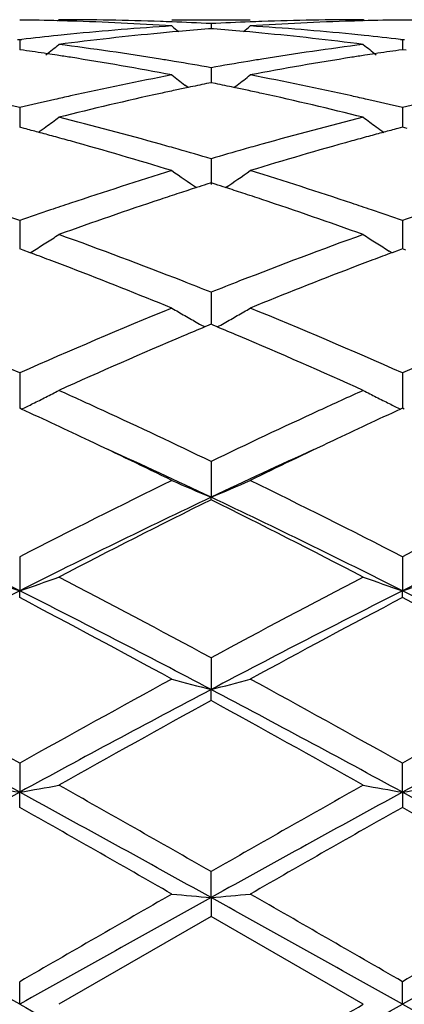
# Model space of a CAD drawing. Units: inches. Extents: x 7.69 to 14.19, y 6.02 to 12.52.
# Drawn here: x 10.17 to 10.27, y 9.27 to 9.52 of the extents above; entities that cross this region are included whole.
import ezdxf

# ---------------------------------------------------------------- set-up
doc = ezdxf.new("R2010")
doc.units = ezdxf.units.IN
doc.header["$LTSCALE"] = 1.21
doc.header["$MEASUREMENT"] = 0
doc.layers.get('0').update_dxf_attribs({"linetype": 'CONTINUOUS'})

msp = doc.modelspace()

# ---------------------------------------------------------------- linework, layer by layer
at = {"color": 7, "linetype": 'Continuous'}
for p, q in [((10.181978629, 9.5173918871), (10.1823145759, 9.5176695021)), ((10.2109892378, 9.5176695021), (10.230898487, 9.5176695021)), ((10.220944133, 9.5166753524), (10.2209441221, 9.5153892002)), ((10.2599096757, 9.5173918895), (10.2595737535, 9.517669501799999)), ((10.2127308472, 9.5147048156), (10.2111235586, 9.514560625)), ((10.2209441332, 9.5153884647), (10.2203237161, 9.5153399317)), ((10.2215643741, 9.5153399485), (10.2209441332, 9.5153884647)), ((10.2307641872, 9.5145607219), (10.229157034, 9.5147048912)), ((10.1718322475, 9.512676582300001), (10.1723602255, 9.5126157843)), ((10.1723602255, 9.5126157843), (10.1728882181, 9.512676586900001)), ((10.1723602255, 9.5126157843), (10.1723602429, 9.51005868)), ((10.2690000026, 9.5126766566), (10.2695279407, 9.512615865199999)), ((10.2695279407, 9.512615865199999), (10.2700559242, 9.512676668)), ((10.2695279407, 9.512615865199999), (10.2695279764, 9.5100585783)), ((10.1733054932, 9.509924165800001), (10.1723602252, 9.5100583852)), ((10.2695279407, 9.5100582861), (10.2685828615, 9.509924103)), ((10.2704733469, 9.5099240425), (10.2695279407, 9.5100582861)), ((10.220944133, 9.505476047), (10.2209441037, 9.501680197)), ((10.2151259972, 9.5004489984), (10.214285935, 9.501090870499999)), ((10.2209441332, 9.5016799137), (10.219813788, 9.5014494647)), ((10.2220742852, 9.5014495179), (10.2209441332, 9.5016799137)), ((10.2267620295, 9.5004491144), (10.2276019331, 9.5010908901)), ((10.1723602255, 9.4953454886), (10.1723602573, 9.4903591826)), ((10.2695279407, 9.495345655700001), (10.269528006, 9.4903589898)), ((10.1735317418, 9.4900507091), (10.1723602252, 9.490358929)), ((10.2695279407, 9.4903587452), (10.2683566007, 9.4900505943)), ((10.2706996053, 9.490050476799999), (10.2695279407, 9.4903587452)), ((10.220944133, 9.4823521285), (10.2209440845, 9.4758345604)), ((10.2209441332, 9.4762371037), (10.2198667864, 9.475893501)), ((10.2220213029, 9.475893577899999), (10.2209441332, 9.4762371037)), ((10.1723602255, 9.4666585683), (10.1723602706, 9.4594928488)), ((10.2695279407, 9.466658813099999), (10.2695280335, 9.4594925895)), ((10.1732247992, 9.459172395), (10.1723602252, 9.459492895)), ((10.1749986871, 9.4585124189), (10.1732247992, 9.459172395)), ((10.1750007981, 9.458496675700001), (10.1756999759, 9.4589308879)), ((10.2668873458, 9.4584964849), (10.2661884553, 9.4589305477)), ((10.2686635279, 9.4591722189), (10.2668894574, 9.4585122258)), ((10.2695279407, 9.4594926357), (10.2686635279, 9.4591722189)), ((10.2703926323, 9.4591720825), (10.2695279407, 9.4594926357)), ((10.220944133, 9.4484631267), (10.2209440717, 9.4403356014)), ((10.2203886804, 9.440103778400001), (10.2193668911, 9.4396761408)), ((10.2209441332, 9.4403358431), (10.2203886804, 9.440103778400001)), ((10.2214994419, 9.4401038523), (10.2209441332, 9.4403358431)), ((10.2225212913, 9.439676215), (10.2214994419, 9.4401038523)), ((10.1723602255, 9.4279935052), (10.1723602843, 9.4190078334)), ((10.2695279407, 9.427993815499999), (10.2695280619, 9.4190075116)), ((10.1728350936, 9.418789715800001), (10.1723602252, 9.4190080352)), ((10.2695279407, 9.419007713300001), (10.2690531481, 9.4187894447)), ((10.2700028606, 9.4187893637), (10.2695279407, 9.419007713300001)), ((10.220944133, 9.4055083776), (10.2209440598, 9.3964209287)), ((10.220944133, 9.3957763713), (10.2209440598, 9.3964209287)), ((10.1723602255, 9.3812891272), (10.1723602873, 9.3726693438)), ((10.2695279407, 9.3812894874), (10.2695280681, 9.3726691065)), ((10.1723602255, 9.3709344294), (10.1723602873, 9.3726693438)), ((10.2695279407, 9.3709340611), (10.2695280681, 9.3726691065)), ((10.220944133, 9.3556418117), (10.2209440598, 9.3475968265)), ((10.220944133, 9.344793086000001), (10.2209440598, 9.3475968265)), ((10.1723602255, 9.3288873868), (10.1723602873, 9.3215195563)), ((10.2695280681, 9.3215194345), (10.2695279407, 9.3288877787)), ((10.1723602255, 9.317682689), (10.1723602873, 9.3215195563)), ((10.2695280681, 9.3215194345), (10.2695279407, 9.3176822926)), ((10.2209440598, 9.2947648346), (10.220944133, 9.3013639471)), ((10.2209440598, 9.2947648346), (10.220944133, 9.2899425024)), ((10.220944133, 9.2899425024), (10.1823145759, 9.2676695021)), ((10.2595737537, 9.2676695022), (10.220944133, 9.2899425024)), ((10.1723602873, 9.2676695021), (10.1723602255, 9.2734159257)), ((10.2695280681, 9.2676695021), (10.2695279407, 9.2734163299))]:
    msp.add_line(p, q, dxfattribs=at)
msp.add_circle((10.9376923427, 9.2676695021), 3.25, dxfattribs=at)
at = {"color": 9, "linetype": 'Continuous'}
for radius in [3.2115516844, 3.1422181513, 3.0828434898]:
    msp.add_circle((10.9376923427, 9.2676695021), radius, dxfattribs=at)
at = {"color": 7, "linetype": 'Continuous'}
for centre, radius, start, end in [((10.1623946313, 8.7667876327), 0.7508819518000001, 88.48030640370003, 89.23955658630001), ((10.1623727205, 8.7659162736), 0.7517535854999999, 88.25714621969999, 88.4803983069), ((10.1823122423, 8.767055275599999), 0.7506142265000001, 88.0336267347, 89.99982187350001), ((10.2604748866, 8.7513868375), 0.7663101920000001, 93.7025386903, 95.634535465), ((10.1622157725, 8.7617716351), 0.7559010807, 86.30049950299998, 88.2548100461), ((10.1822459298, 8.764778467100001), 0.7528919698000001, 87.80880372809999, 88.03452857370002), ((10.4988018098, 9.8662357581), 0.4532469945000001, 230.5798959952, 230.863797413), ((10.1821814396, 8.7631619402), 0.7545097804, 87.0551516594, 87.8086035302), ((10.2597100961, 8.763053187899999), 0.7546185570999999, 92.1913691844, 92.94467205459999), ((9.9430183943, 9.8663062485), 0.453344325, 309.1372188707, 309.4210391078), ((10.2596463795, 8.7646504744), 0.7530200024, 91.9653778038, 92.19117180030001), ((10.2796072626, 8.7631296923), 0.7545416798000001, 91.74345390120001, 93.70125244629999), ((10.1815711552, 8.7533209404), 0.7643699031, 84.3630737726, 86.29994159280001), ((10.2595845575, 8.766597987599999), 0.7510715146, 90.00082420729998, 91.9657596519), ((10.2795151926, 8.7658650427), 0.7518047945, 91.5194668172, 91.7427827675), ((10.2794949729, 8.7666693539), 0.75100023, 90.7604333817, 91.51955188370002), ((10.2595611972, 8.7667802672), 0.7508893226000001, 88.48017414459997, 89.2394763283), ((10.261620693, 8.7398617383), 0.7778921792, 95.86934114540003, 96.54986199620001), ((10.261135601, 8.7444972883), 0.7732313245999999, 95.6331340417, 95.86871008879999), ((10.2814709465, 8.7401461315), 0.7776032398999999, 95.41657731350001, 97.32603896340001), ((10.2807134179, 8.7478946809), 0.7698177825, 95.18649453649999, 95.4148869752), ((10.2803818816, 8.7516349993), 0.7660627958, 94.49651675139998, 95.06639224190002), ((10.1615070442, 8.7515966006), 0.7661010274, 84.93393968699998, 85.50377080119999), ((10.1611849821, 8.7479629115), 0.7697489647, 84.58531860629999, 84.8138368042), ((10.1601332388, 8.7376173602), 0.7801476016, 82.6769451874, 84.5801182545), ((10.1807253728, 8.7441728472), 0.7735568373999999, 84.1317333873, 84.36728620390001), ((10.180373613, 8.7407721821), 0.7769756462, 83.4502521898, 84.13156916010001), ((9.8990174399, 9.8626952553), 0.4512921268, 308.348432849, 308.8840719148), ((10.0806581851, 8.7203375095), 0.7975689484, 80.8077448588, 82.6772865953), ((10.3618601842, 8.7160174913), 0.8019340394, 97.32802057290002, 99.18732691700001), ((10.542927586, 9.8627431369), 0.4513649901, 231.1141413084, 231.6497226505), ((10.0603220886, 8.7176501627), 0.8002895387000001, 81.4482340223, 81.8839729801), ((10.0597069249, 8.7135391809), 0.8044462909000001, 81.2631272595, 81.4484470328), ((10.0592647486, 8.7106650518), 0.8073542348, 81.0234472566, 81.26309361750002), ((10.0562915579, 8.6925837397), 0.8256780078, 79.201338739, 81.015429379), ((10.3846623494, 8.697935234600001), 0.8202463251000001, 98.9785508735, 100.8046242591), ((10.3825787481, 8.7108925428), 0.8071226091, 98.73621614260001, 98.9760029727), ((10.3821649712, 8.7135822908), 0.8044012206000001, 98.55086420120001, 98.73618464290001), ((10.3815884114, 8.7174356249), 0.800504992, 98.11542896280002, 98.55106396879998), ((10.0781827223, 8.7044371623), 0.8136605565999999, 80.56451546819999, 80.81453112510002), ((10.0771655519, 8.6983384993), 0.8198434615000001, 79.8996225407, 80.5642629834), ((10.3650393206, 8.6964555379), 0.8217527654000001, 99.4360244994, 100.099086084), ((10.3637560778, 8.704096116), 0.8140051870999999, 99.18508660040001, 99.4350928757), ((10.3718824157, 8.6606143481), 0.8582420572, 100.805073701, 102.5607563608), ((10.4873526339, 9.857597978300001), 0.4490687475, 232.0179588979, 232.5496826113), ((9.9544772914, 9.8576601537), 0.4491533252, 307.4513639799, 307.9829715608), ((10.0710978563, 8.665893523300001), 0.8528516645, 77.4337867254, 79.20053588479999), ((10.3914636507, 8.6624284493), 0.8563994043000001, 101.5622235265, 101.8823673854), ((10.050436334, 8.6624354606), 0.8563902, 78.1183200606, 78.4384639167), ((10.3759591903, 8.6421054981), 0.8771945122, 102.5577513349, 102.8227186364), ((10.3979791038, 8.6325899523), 0.8869412218000001, 102.3638527696, 104.0728484608), ((10.3937332738, 8.6517350038), 0.8673310789, 102.107707859, 102.3606794249), ((10.3926502767, 8.6567813353), 0.8621698441, 101.8822638146, 102.1076787959), ((10.0492820746, 8.656942046900001), 0.8620035686, 77.8929777732, 78.1184208826), ((10.0482290907, 8.6520352972), 0.8670220312000001, 77.6397976434, 77.8929494204), ((10.0425329308, 8.626750194400001), 0.8929403706999999, 75.9326043076, 77.6300650809), ((10.065797513, 8.6414589065), 0.8778541509000001, 77.1782763691, 77.4431075749), ((9.966585557, 8.6325421864), 0.8870021153000001, 76.5858035019, 77.1773220455), ((10.3785770385, 8.6306784711), 0.8889175582, 102.8237824098, 103.4140495832), ((10.0638645521, 8.632982009), 0.8865486385, 76.5862073545, 77.178044672), ((10.4756311655, 8.631176861), 0.8884065764, 102.823725308, 103.4143779569), ((9.9150332609, 9.8515536059), 0.4472843663, 306.170824791, 306.6956752155), ((9.9558681118, 8.5891434253), 0.9317054953, 74.2948898131, 75.9336648457), ((10.4884353081, 8.580080860199999), 0.9410833056, 104.0748625081, 105.6972571836), ((10.5269129347, 9.851608431799999), 0.447362906, 233.3025783414, 233.8273635319), ((9.9348748395, 8.5853375613), 0.9356617962, 74.9969811968, 75.2224159375), ((9.9329198663, 8.578044911900001), 0.9432119389, 74.7511509577, 74.99695175239998), ((9.9153526434, 9.8511176416), 0.4467439314, 305.8654438665, 306.1707579534), ((9.9307218123, 8.5699838465), 0.9515673095, 74.486295201, 74.751120211), ((10.5109897365, 8.5705572716), 0.9509676203, 105.247696536, 105.5127456155), ((10.508943651, 8.5780616232), 0.9431893326999999, 105.0018691335, 105.2476679042), ((10.5265524247, 9.851116378099999), 0.4467529192, 233.8274403374, 234.1327070876), ((10.5071206775, 8.5848624397), 0.9361484281, 104.7765112045, 105.0018417944), ((9.9204412529, 8.5336840619), 0.9892943151000001, 72.92086983899999, 74.4748892297), ((9.946659937, 8.5557357786), 0.966358498, 74.0290692818, 74.305477947), ((10.4953980296, 8.5550960712), 0.9670200757999999, 105.6938977827, 105.9701941412), ((10.5183783319, 8.5441703733), 0.9783693718, 105.5163875051, 107.0877337156), ((9.9431842958, 8.5436022917), 0.9789799709, 73.51742582600001, 74.0288959244), ((10.4996365504, 8.5403452531), 0.9823677605, 105.9711527128, 106.4808336452), ((10.5200748948, 8.473858142200001), 1.0519262947, 107.0872871097, 108.5607401804), ((10.467279501, 9.8452664154), 0.4467427872999999, 234.9923079206, 235.9684985032), ((9.9745614563, 9.8453208527), 0.4468142056, 304.0326333707, 305.0085994468), ((9.9248974926, 8.4834467839), 1.0418545598, 71.4322505229, 72.9199218567), ((10.5381595744, 8.479778116799999), 1.0457323546, 107.7204514801, 107.8703649238), ((9.9037536107, 8.4797969738), 1.0457068272, 72.1306266185, 72.2805451165), ((10.5449921166, 8.4587789276), 1.0678151901, 108.1219196894, 108.3926062028), ((10.541069025, 8.4707635927), 1.055204764, 107.8705192757, 108.1218771747), ((9.9009307352, 8.4710501702), 1.054897866, 71.8790593971, 72.1304768497), ((9.8971270292, 8.4594295813), 1.0671251414, 71.60808755869999, 71.8790180281), ((10.5318863492, 8.4384576863), 1.0892451617, 108.5569944258, 108.8374545425), ((10.5569759601, 8.4229705462), 1.1055755861, 108.3963983658, 109.8088687653), ((9.8813574827, 8.412730742799999), 1.1164141829, 70.19757528339998, 71.5962909405), ((9.9096524795, 8.4373477834), 1.0904084347, 71.1640038299, 71.4442115907), ((9.8068548248, 8.4209037669), 1.1077893765, 70.7347909508, 71.16298781569999), ((10.538849286, 8.418098067699999), 1.1107625105, 108.8382894745, 109.2653565975), ((9.9044011688, 8.4219573261), 1.1066701209, 70.73530321060001, 71.16394602529999), ((10.6356762278, 8.4191015295), 1.1097030371, 108.8383296669, 109.2658375366), ((9.9381758525, 9.8406370684), 0.4495745618, 302.3921765835, 302.8910917017), ((9.7773179065, 8.3383773588), 1.1954433889, 68.5908968895, 70.19721549239999), ((10.6718736866, 8.3189667315), 1.2161804175, 109.8167000908, 111.3956476071), ((10.5037698143, 9.8407018035), 0.4496600572, 237.1072528015, 237.6060966364), ((9.9376591276, 9.8414520325), 0.4505395337, 301.893781831, 302.3921431942), ((10.5042363917, 9.8414378499), 0.4505315264, 237.6061419665, 238.1045227529), ((9.754807897300001, 8.331878826699999), 1.2024406642, 69.298094436, 69.5464284554), ((10.6871531737, 8.3315924446), 1.2027342951, 110.452062403, 110.7003327719), ((9.7474758847, 8.3124920214), 1.2231676177, 69.0292749526, 69.2978485111), ((10.6928108597, 8.3166132007), 1.218746389, 110.7002185206, 110.9698074741), ((9.7226255947, 8.2484510955), 1.291860415, 67.7882113387, 69.0166513433), ((10.7118537951, 8.2671589925), 1.2717402137, 110.9735574249, 112.2214113991), ((9.748401981, 8.2635201923), 1.2756903398, 68.258432625, 68.6090442567), ((10.6954207437, 8.258558090800001), 1.2810160219, 111.3905862745, 111.7397239037), ((9.5997629074, 8.1371846877), 1.4121101559, 66.07812907050001, 67.78177885300002), ((10.757146691, 8.108557302000001), 1.4432210865, 112.2364369664, 113.9033690154), ((10.442319381, 9.8399426576), 0.4581823709, 239.676174543, 240.1526156278), ((9.9995299607, 9.839994904600001), 0.4582468491, 299.8483121669, 300.324669783), ((9.6964549747, 8.1360205372), 1.4133674597, 66.07964474239999, 67.78180039470001), ((10.8537802692, 8.1097933319), 1.4418749246, 112.2353849935, 113.9038611073), ((10.4433111694, 9.841674514), 0.4601781084000001, 240.1528270897, 240.628042113), ((10.4440791813, 9.8430384866), 0.4617434401, 240.6280061994, 240.8782326533), ((9.9977790629, 9.8430744451), 0.4617893585, 299.1228451343, 299.3730238117), ((9.9985327815, 9.8417358874), 0.4602531853, 299.3729901589, 299.8481133271), ((10.7608923637, 8.147224756), 1.4013138191, 112.7332443943, 112.9723357805), ((9.6795165237, 8.1436399896), 1.4051918285, 67.0291884517, 67.2676100645), ((10.7936405127, 8.0703564313), 1.484867151, 112.9781362928, 114.3119305513), ((9.6383996624, 8.0478774374), 1.5094072048, 65.69869415040002, 67.01081808240001), ((9.963742142000001, 9.8473568114), 0.4768573617, 296.8365799625, 297.2813444796), ((9.5170248709, 7.949667773), 1.6170700321, 65.2687327471, 65.7061357556), ((10.9314118479, 7.9354043134), 1.6327645447, 114.2973833994, 114.7306867792), ((10.4781946911, 9.8474239918), 0.4769393019, 242.7171760206, 243.1618827165), ((9.9622279738, 9.8503548168), 0.4802160424, 296.3934806432, 296.836299275), ((10.4796617915, 9.8503289119), 0.480193674, 243.1621709039, 243.605017142), ((9.4529571773, 7.8540427401), 1.7223987088, 64.6627635566, 65.2947197032), ((9.9608567313, 9.8531194567), 0.4833020656, 296.0150648668, 296.3934015759), ((9.467281948, 7.8418456326), 1.7358133163, 64.266624847, 65.26636508989999), ((10.9901162145, 7.80888994), 1.7722347831, 114.743376435, 115.7224755256), ((10.979761504, 7.873576458200001), 1.7008202553, 114.6996875198, 115.339748954), ((10.4810148914, 9.8530567348), 0.483238653, 243.6050920686, 243.9834580831), ((9.3884735459, 7.718341501599999), 1.8726415959, 63.94539683310001, 64.6564028468), ((11.0386132568, 7.7491075205), 1.8385011876, 115.3372105294, 116.061349961), ((9.415604717, 7.6948432568), 1.8825350011, 64.6722840221, 65.54880881540001), ((11.024951619, 7.6977556473), 1.879332832, 114.4510248561, 115.3290007006), ((11.1610411134, 7.4596389438), 2.1610713374, 116.0796881684, 117.2256285889), ((10.4196873541, 9.8749874223), 0.5181937725, 246.2503273999, 247.447436578), ((10.022168049, 9.875044584400001), 0.5182591112, 292.5534800572, 293.750398159), ((9.3083017327, 7.5142833589), 2.099920881, 62.75837177079999, 63.93768990910001), ((11.2567327636, 7.4625542051), 2.1578040796, 116.0785202795, 117.2261867397), ((9.1590067455, 7.3613714674), 2.2521555338, 63.2596333609, 64.6354606071), ((11.1876944654, 7.3573720589), 2.2566184081, 115.3664866269, 116.7395868929), ((11.2001984043, 7.4214845136), 2.2038074477, 116.3815398127, 117.5081718812), ((9.2566451276, 7.3623965765), 2.2510280975, 63.258587737, 64.6351062344), ((9.2128630583, 7.3647704986), 2.2674241571, 62.5076705333, 63.6026933341), ((11.285428752, 7.356239114), 2.2578848762, 115.3671613639, 116.7394924447), ((10.3608071765, 9.9290833208), 0.5874595678, 250.2615566082, 251.2897317816), ((9.9839714799, 9.9289335189), 0.5872990509, 288.7095893632, 289.7380726209001), ((8.9318285864, 6.9729578975), 2.7090591592, 61.585057767, 62.50997389089999), ((11.5651907337, 6.8690596648), 2.8266746712, 117.5092295043, 118.3956610107), ((10.4579153137, 9.928892505), 0.5872599283, 250.2607170327, 251.2892788248), ((10.0811912986, 9.9287875983), 0.5871443738000001, 288.7093398422, 289.7381683673), ((11.5050606318, 6.7306489602), 2.9591150562, 116.7675054093, 117.8261130122), ((8.770407479, 6.707688971900001), 3.0097089343, 61.4030659398, 62.2373386435), ((8.8381930048, 6.7278058035), 2.962314211, 62.17447410840001, 63.2319285228), ((11.6005909912, 6.7337832578), 2.9555789665, 116.7665312201, 117.8263974065), ((11.6079326675, 6.8262313037), 2.8752111811, 117.742449132, 118.6157527982), ((8.8652714254, 6.7033556989), 3.0146161747, 61.4040457008, 62.23695359120001), ((8.9343310494, 6.7257882815), 2.9645790899, 62.17507615589999, 63.23171898729999), ((8.3180537283, 6.0197882225), 3.793229477, 60.7352143709, 61.40189780659999), ((12.1214682553, 5.8482541404), 3.9892141967, 118.6143093195, 119.248242516), ((10.4005701617, 10.0443716115), 0.7195558612, 254.723978126, 255.5441041252), ((10.0412897955, 10.0444493903), 0.7196382079000001, 284.4565212356, 285.2765229988), ((8.4105353598, 6.0111890542), 3.8030222511, 60.7369599854, 61.4019331845), ((12.2130440641, 5.8583253796), 3.9776950975, 118.6130774428, 119.2488411651), ((8.1458231868, 5.6041665617), 4.2338594575, 61.4027273681, 62.1489309754), ((12.2031854832, 5.5962467459), 4.2428655986, 117.8523077361, 118.5969235825), ((8.2440834146, 5.6062705461), 4.2314891406, 61.40207803059999, 62.1486994146), ((12.3009361805, 5.595186859400001), 4.2440750912, 117.8525815456, 118.5969850737), ((12.2081557871, 5.7277576622), 4.1269789695, 118.7845443945, 119.3982749012), ((8.1333457277, 5.547328328099999), 4.3334519368, 60.61638591260001, 61.20087490359999), ((10.3455518476, 10.3186513922), 1.012060875, 259.5741441287, 260.1466127628), ((9.9992216707, 10.3183855188), 1.0117898634, 279.8530098444, 280.4256481913001), ((7.192116985499999, 4.0124936546), 6.094747153099999, 60.20112110359999, 60.6187377782), ((13.5402826953, 3.5008852336), 6.6830802624, 119.3996039681, 119.7804568281), ((10.4411562916, 10.3098748979), 1.0031464345, 259.5712306946, 260.1488058018), ((10.0979475361, 10.3096793489), 1.0029456094, 279.8504211623, 280.4281511607), ((13.6632074269, 2.9249779077), 7.287095361900001, 118.6230528744, 119.0591465421), ((6.6772018672, 2.9171890182), 7.295997671499999, 60.94097142579999, 61.37652957140001), ((13.7565121466, 2.9319725395), 7.2791048548, 118.6227368006, 119.0593069259), ((6.7697052126, 2.9086994644), 7.3056840877, 60.9413342679, 61.37631385950001), ((6.3668998342, 2.5976160762), 7.722747184099999, 60.1479605792, 60.47785399529999), ((13.6848827551, 3.281724241), 6.935231655, 119.5026896637, 119.8700450946), ((6.448027675900001, 2.569394998), 7.755207649400001, 60.14896500869999, 60.47747484049999), ((19.7317726679, -7.2823132226), 19.1173882601, 119.8688890904, 120.0024858928), ((10.3883648586, 11.2110636707), 1.9235984385, 264.7092222097, 265.0069322204), ((10.0534823789, 11.2114398368), 1.9239767354, 274.9933056422, 275.2909454041), ((2.4478197906, -4.2651040742), 15.6355573331, 59.98337159959999, 60.1467193147), ((19.6964939867, -7.052523580599999), 18.852161754, 119.8676312559, 120.0031064468), ((-1.9875688218, -12.4790730278), 24.9155510997, 60.78778411699999, 60.9157084126), ((22.3762602439, -12.5576478134), 25.005592376, 119.0848228219, 119.212285672), ((-1.877009737, -12.4548988326), 24.8879158571, 60.7875310143, 60.91559701590001), ((22.4428650634, -12.5028044365), 24.9428079637, 119.0847094541, 119.212492984), ((18.8796710842, 24.8233648304), 17.8268594671, 240.762050178, 240.9408413281), ((1.5803078016, 24.7910024555), 17.7897840015, 299.0588537699999, 299.2380181998), ((-0.6995348415, 28.2301817039), 21.9015736923, 299.9084892514, 300.0251412186001), ((18.9606642311, 24.7943327354), 17.7936257958, 240.7618363522, 240.9409612097)]:
    msp.add_arc(centre, radius, start, end, dxfattribs=at)

doc.saveas('drawing.dxf')
